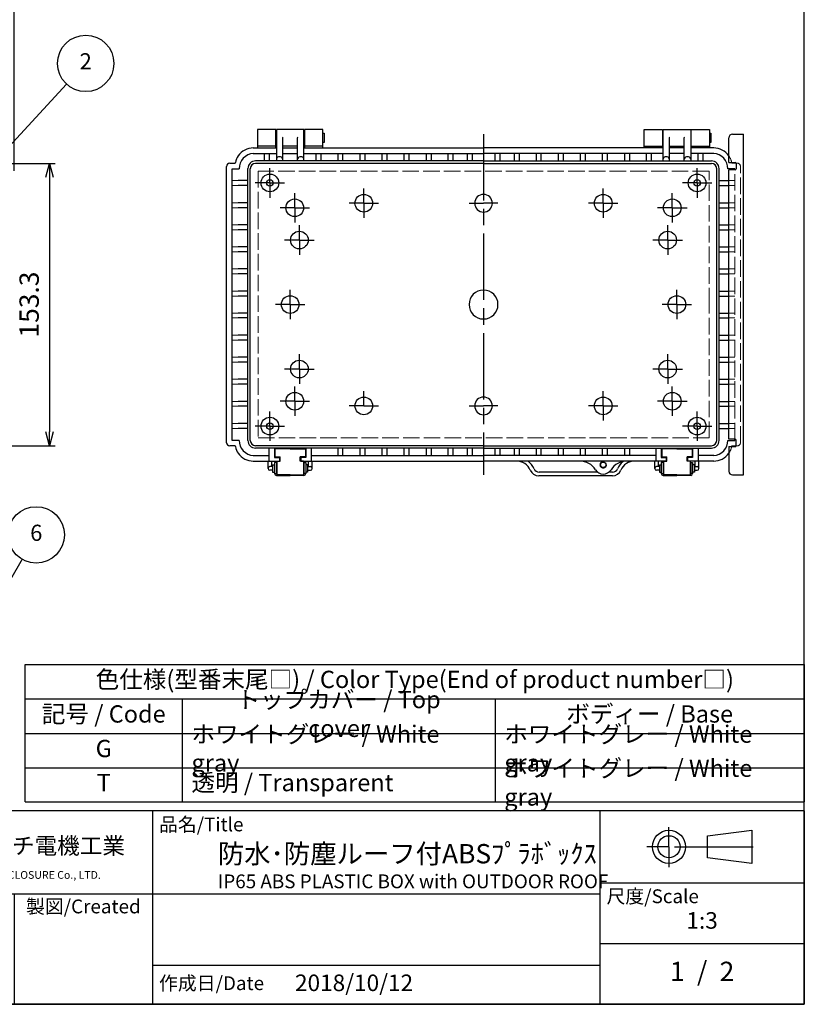
# Model space of a CAD drawing. Units: millimetres. Extents: x 0 to 2468, y 0 to 840.
# Drawn here: x 783 to 1209, y 0 to 534 of the extents above; entities that cross this region are included whole.
import ezdxf
from ezdxf.enums import TextEntityAlignment as Align

# ---------------------------------------------------------------- set-up
doc = ezdxf.new("R2010")
doc.units = ezdxf.units.MM
doc.header["$LTSCALE"] = 3
for name, pattern in [('AM_ISO02W050x2', [3.75, 3, -0.75]), ('AM_ISO08W050', [18, 12, -1.5, 3, -1.5]), ('AM_ISO08W050x2', [9, 6, -0.75, 1.5, -0.75]), ('gen7a', [6.875, 4.75, -0.875, 0.375, -0.875])]:
    doc.linetypes.add(name, pattern=pattern)
doc.layers.add('7A', color=4, linetype='gen7a')
doc.layers.add('RAHM2', color=1, linetype='Continuous')
for name, color, linetype, lineweight in [('AM_5', 3, 'Continuous', 25), ('AM_7', 4, 'AM_ISO08W050', 25), ('AM_8', 1, 'Continuous', 25), ('ﾄｯﾌﾟｶﾊﾞｰ', 7, 'Continuous', 25), ('ﾄｯﾌﾟｶﾊﾞｰ0', 7, 'AM_ISO02W050x2', 13), ('ﾎﾞﾃﾞｨｰ', 2, 'Continuous', 25), ('ﾎﾞﾃﾞｨｰ0', 2, 'AM_ISO02W050x2', 13), ('ﾗｯﾁ', 3, 'Continuous', 25), ('ﾗｯﾁ金具', 6, 'Continuous', 25), ('ﾙｰﾌ', 7, 'Continuous', 25)]:
    doc.layers.add(name, color=color, linetype=linetype, lineweight=lineweight)
doc.styles.add('ACISOTS', font='isocp.shx', dxfattribs={"height": 1, "bigfont": 'extfont.shx'})
doc.styles.get("Standard").update_dxf_attribs({"font": 'ISOCP.SHX', "bigfont": 'EXTFONT.SHX'})
doc.dimstyles.new('AM_ISO$0', dxfattribs={"dimtxt": 3.5, "dimasz": 2.5, "dimexe": 1, "dimexo": 1, "dimgap": 1.5, "dimtad": 1, "dimdsep": 46, "dimtxsty": 'STANDARD', "dimblk": 'OPEN30', "dimcen": 0, "dimclrd": 3, "dimclre": 3, "dimclrt": 2, "dimadec": 0, "dimazin": 2, "dimtp": 0.1, "dimtm": 0.1, "dimtfac": 0.71, "dimtmove": 0, "dimatfit": 3, "dimldrblk": 'OPEN30', "dimfxl": 1, "dimlwd": -1, "dimlwe": -1, "dimarcsym": 0})

# ---------------------------------------------------------------- blocks, each defined once
blk = doc.blocks.new('TK-A3')
blk.add_lwpolyline([(0, 0), (403, 0), (403, 280), (0, 280)], close=True)
blk = doc.blocks.new('A$C0FAF06CF')
at = {"layer": 'AM_8'}
h = blk.add_hatch(color=1, dxfattribs=at)
edge = h.paths.add_edge_path()
edge.add_line((-8.01, -2.41), (8.01, -2.41))
edge.add_arc((8.01, -1.77), 0.638, 270, 360)
edge.add_line((8.65, -1.77), (8.65, 1.77))
edge.add_arc((8.01, 1.77), 0.638, 0, 90)
edge.add_line((8.01, 2.41), (-8.01, 2.41))
edge.add_arc((-8.01, 1.77), 0.638, 90, 180)
edge.add_line((-8.65, 1.77), (-8.65, -1.77))
edge.add_arc((-8.01, -1.77), 0.638, 180, 270)
edge = h.paths.add_edge_path(flags=16)
edge.add_line((-7.47, 2.09), (7.47, 2.09))
edge.add_arc((7.47, 1.55), 0.542, 0, 90, ccw=False)
edge.add_line((8.01, 1.55), (8.01, -1.55))
edge.add_arc((7.47, -1.55), 0.542, 270, 360, ccw=False)
edge.add_line((7.47, -2.09), (-7.47, -2.09))
edge.add_arc((-7.47, -1.55), 0.542, 180, 270, ccw=False)
edge.add_line((-8.01, -1.55), (-8.01, 1.55))
edge.add_arc((-7.47, 1.55), 0.542, 90, 180, ccw=False)
for points in [[(-5.45, 0.59), (-5.45, 1.04), (-7.53, 1.04), (-7.53, 0.59), (-6.76, 0.59), (-6.76, -1.22), (-6.23, -1.22), (-6.23, 0.59)], [(-3.15, 1.04), (-3.15, -1.22), (-2.67, -1.22), (-2.67, -0.62), (-2.19, -0.1), (-1.52, -1.22), (-0.96, -1.22), (-1.85, 0.27), (-1.14, 1.04), (-1.79, 1.04), (-2.67, 0.09), (-2.67, 1.04)], [(4.3, 1.04), (4.3, -1.22), (4.78, -1.22), (4.78, -0.32), (5.83, -0.32), (5.83, -1.22), (6.3, -1.22), (6.3, 1.04), (5.83, 1.04), (5.83, 0.13), (4.78, 0.13), (4.78, 1.04)], [(7.28, -1.22), (7.28, 1.04), (6.81, 1.04), (6.81, -1.22)]]:
    blk.add_hatch(color=1, dxfattribs=at).paths.add_polyline_path(points)
h = blk.add_hatch(color=1, dxfattribs=at)
h.paths.add_polyline_path([(-5.26, -1.22), (-5.08, -0.73), (-4.16, -0.73), (-3.98, -1.22), (-3.42, -1.22), (-4.25, 1.04), (-4.99, 1.04), (-5.82, -1.22)])
h.paths.add_polyline_path([(-4.33, -0.27), (-4.91, -0.27), (-4.62, 0.52)], flags=16)
h = blk.add_hatch(color=1, dxfattribs=at)
h.paths.add_polyline_path([(-0.2, -1.22), (-0.02, -0.73), (0.91, -0.73), (1.09, -1.22), (1.65, -1.22), (0.82, 1.04), (0.07, 1.04), (-0.76, -1.22)])
h.paths.add_polyline_path([(0.74, -0.27), (0.16, -0.27), (0.45, 0.52)], flags=16)
h = blk.add_hatch(color=1, dxfattribs=at)
edge = h.paths.add_edge_path()
edge.add_ellipse((2.88, -0.09), major_axis=(0, 0.727), ratio=0.867347, start_angle=308.5505, end_angle=246.582)
edge.add_line((3.47, -0.35), (3.94, -0.55))
edge.add_arc((2.88, -0.09), 1.16, 38.5505, 336.582, ccw=False)
edge.add_line((3.78, 0.63), (3.4, 0.32))
blk = doc.blocks.new('TK-仕様書(和英併記)NEW')
for p, q in [((0, 35), (-193, 35)), ((-193, 35), (-193, 0)), ((-118, 35), (-118, 0)), ((-37, 35), (-37, 0)), ((0, 35), (0, 0)), ((-17.5, 30.5), (-9.5, 31.5)), ((-17.5, 26.5), (-17.5, 30.5)), ((-9.5, 31.5), (-9.5, 25.5)), ((-9.5, 25.5), (-17.5, 26.5)), ((-37, 22), (0, 22)), ((-193, 20), (-37, 20)), ((-168, 20), (-168, 0)), ((-143, 20), (-143, 0)), ((-37, 11), (0, 11)), ((-37, 7), (-118, 7)), ((0, 0), (-193, 0))]:
    blk.add_line(p, q)
for radius in [3, 2]:
    blk.add_circle((-24.5, 28.5), radius)
at = {"layer": '7A'}
for p, q in [((-24.5, 28.5), (-24.5, 32.07)), ((-24.5, 28.5), (-28.5, 28.5)), ((-24.5, 28.5), (-24.5, 24.79)), ((-23.5, 28.5), (-8.5, 28.5))]:
    blk.add_line(p, q, dxfattribs=at)
at = {"xscale": 0.9599999999999999, "yscale": 0.9599999999999999, "zscale": 0.9599999999999999}
blk.add_blockref('A$C0FAF06CF', (-179.07, 28.69), dxfattribs=at)
at = {"attachment_point": 4}
for s, insert, char_height, width in [('{\\fMS Gothic|b0|i0|c128|p49;株式会社タカチ電機工業}', (-167.99, 28.69), 3, 42.8816), ('{\\fArial|b0|i0|c128|p34;TAKACHI ELECTRONICS ENCLOSURE Co., LTD.}', (-167.99, 23.41), 1.4, 44.4483)]:
    blk.add_mtext(s, dxfattribs=dict(at, insert=insert, char_height=char_height, width=width))
for tag, height, p in [('品名', 3.5, (-106.16, 27.25)), ('TITLE', 2.5, (-106.16, 22.25)), ('型番', 3.5, (-106.14, 11.75))]:
    blk.add_attdef(tag, text='', height=height).set_placement(p, align=Align.MIDDLE_LEFT)
for tag, height, p in [('GEN-TITLE-SCA', 3, (-18.5, 14.79)), ('承認', 3.5, (-180.72, 7.73)), ('検図', 3.5, (-155.5, 7.73)), ('製図', 3.5, (-130.5, 7.73)), ('ページNO.', 3.5, (-23, 5.5)), ('総ページ数', 3.5, (-14, 5.5)), ('GEN-TITLE-DAT', 3, (-81.5, 3.5))]:
    blk.add_attdef(tag, text='', height=height).set_placement(p, align=Align.MIDDLE)
at = {"layer": 'RAHM2', "char_height": 2.5}
for s, insert, width, attachment_point in [('品名/Title', (-116.8, 33.8), 90, 1), ('尺度/Scale', (-35.8, 20.8), 20, 1), ('承認/Approved', (-180.5, 18.8), 22.2154, 2), ('検図/Checked', (-155.5, 18.93), 19.8527, 2), ('製図/Created', (-130.5, 18.96), 19.4456, 2), ('作成日/Date', (-116.8, 3.5), 17.8487, 4)]:
    blk.add_mtext(s, dxfattribs=dict(at, insert=insert, width=width, attachment_point=attachment_point))
at = {"layer": 'RAHM2', "color": 0, "insert": (-18.5, 5.5), "char_height": 3.5, "width": 4.4699, "attachment_point": 5}
blk.add_mtext('/', dxfattribs=at)
blk = doc.blocks.new('*S4527')
at = {"layer": 'AM_5', "color": 3}
blk.add_line((631.38, 429.14), (589.6, 383.86), dxfattribs=at)
blk.add_circle((641.76, 440.39), 15.31, dxfattribs=at)
at = {"layer": 'AM_5', "color": 3, "linetype": 'Continuous'}
blk.add_trace([(588.76, 384.65), (590.45, 383.08), (583.67, 377.43)], dxfattribs=at)
at = {"layer": 'AM_5', "color": 7, "insert": (641.76, 440.39), "char_height": 8.75, "attachment_point": 5, "style": 'ACISOTS'}
blk.add_mtext('2', dxfattribs=at)
blk = doc.blocks.new('*S5131')
at = {"layer": 'AM_5', "color": 3}
blk.add_line((666.8, 159.7), (647.72, 126.7), dxfattribs=at)
blk.add_circle((674.47, 172.95), 15.31, dxfattribs=at)
at = {"layer": 'AM_5', "color": 3, "linetype": 'Continuous'}
blk.add_trace([(646.72, 127.27), (648.72, 126.12), (643.34, 119.12)], dxfattribs=at)
at = {"layer": 'AM_5', "color": 7, "insert": (674.47, 172.95), "char_height": 8.75, "attachment_point": 5, "style": 'ACISOTS'}
blk.add_mtext('6', dxfattribs=at)
blk = doc.blocks.new('_Open30')
at = {"color": 0, "linetype": 'ByBlock', "lineweight": -2}
for p, q in [((-1, 0.268), (0, 0)), ((0, 0), (-1, -0.268)), ((0, 0), (-1, 0))]:
    blk.add_line(p, q, dxfattribs=at)
blk = doc.blocks.new('*D160')
at = {"layer": 'AM_5', "color": 3}
for p, q in [((777.87, 457.51), (777.87, 551.88)), ((779.87, 452.38), (779.87, 551.88)), ((770.37, 548.88), (762.87, 548.88)), ((777.87, 548.88), (779.87, 548.88)), ((787.37, 548.88), (794.87, 548.88))]:
    blk.add_line(p, q, dxfattribs=at)
at = {"layer": 'Defpoints', "color": 0}
for p in [(779.87, 548.88), (777.87, 454.51), (779.87, 449.38)]:
    blk.add_point(p, dxfattribs=at)
at = {"layer": 'AM_5', "color": 3, "xscale": 7.5, "yscale": 7.5, "zscale": 7.5}
blk.add_blockref('_Open30', (777.87, 548.88), dxfattribs=at)
at = {"layer": 'AM_5', "color": 3, "xscale": 7.5, "yscale": 7.5, "zscale": 7.5, "rotation": 180}
blk.add_blockref('_Open30', (779.87, 548.88), dxfattribs=at)
at = {"layer": 'AM_5', "color": 2, "insert": (778.9, 558.63), "char_height": 10.5, "attachment_point": 5}
blk.add_mtext('2', dxfattribs=at)
blk = doc.blocks.new('*D161')
at = {"layer": 'AM_5', "color": 3}
for p, q in [((778.9, 456.51), (802.18, 456.51)), ((799.18, 449.01), (799.18, 310.74)), ((778.9, 303.24), (802.18, 303.24))]:
    blk.add_line(p, q, dxfattribs=at)
at = {"layer": 'Defpoints', "color": 0}
for p in [(775.9, 456.51), (775.9, 303.24), (799.18, 303.24)]:
    blk.add_point(p, dxfattribs=at)
at = {"layer": 'AM_5', "color": 3, "xscale": 7.5, "yscale": 7.5, "zscale": 7.5}
for p, rotation in [((799.18, 456.51), 90), ((799.18, 303.24), 270)]:
    blk.add_blockref('_Open30', p, dxfattribs=dict(at, rotation=rotation))
at = {"layer": 'AM_5', "color": 2, "insert": (789.43, 379.87), "char_height": 10.5, "attachment_point": 5, "rotation": 90}
blk.add_mtext('153.3', dxfattribs=at)

msp = doc.modelspace()

# ---------------------------------------------------------------- linework, layer by layer
at = {"color": 7}
for p, q in [((785.99, 110), (785.99, 184.55)), ((785.99, 184.55), (1209, 184.55)), ((1209, 184.55), (1209, 110)), ((785.99, 165.79), (1209, 165.79)), ((785.99, 110), (1209, 110))]:
    msp.add_line(p, q, dxfattribs=at)
at = {"color": 1}
for p, q in [((871.2, 165.79), (871.2, 110)), ((1041.07, 165.79), (1041.07, 110)), ((785.99, 147.03), (1209, 147.03)), ((785.99, 128.28), (1209, 128.28))]:
    msp.add_line(p, q, dxfattribs=at)
at = {"layer": 'AM_7'}
msp.add_line((1034.8, 472.37), (1034.8, 287.37), dxfattribs=at)
at = {"layer": 'AM_7', "linetype": 'AM_ISO08W050x2'}
for p, q in [((918.8, 445.87), (918.8, 453.87)), ((1150.8, 445.87), (1150.8, 453.87)), ((918.8, 445.87), (910.8, 445.87)), ((918.8, 445.87), (918.8, 437.87)), ((918.8, 445.87), (926.8, 445.87)), ((1150.8, 445.87), (1142.8, 445.87)), ((1150.8, 445.87), (1150.8, 437.87)), ((1150.8, 445.87), (1158.8, 445.87)), ((932.3, 432.37), (932.3, 440.37)), ((969.8, 434.87), (969.8, 442.87)), ((1099.8, 434.87), (1099.8, 442.87)), ((1137.3, 432.37), (1137.3, 440.37)), ((969.8, 434.87), (961.8, 434.87)), ((969.8, 434.87), (977.8, 434.87)), ((969.8, 434.87), (969.8, 426.87)), ((1027.05, 434.87), (1034.8, 434.87)), ((1042.55, 434.87), (1034.8, 434.87)), ((1099.8, 434.87), (1091.8, 434.87)), ((1099.8, 434.87), (1107.8, 434.87)), ((1099.8, 434.87), (1099.8, 426.87)), ((932.3, 432.37), (924.3, 432.37)), ((932.3, 432.37), (940.3, 432.37)), ((932.3, 432.37), (932.3, 424.37)), ((1137.3, 432.37), (1129.3, 432.37)), ((1137.3, 432.37), (1145.3, 432.37)), ((1137.3, 432.37), (1137.3, 424.37)), ((934.8, 414.87), (934.8, 422.87)), ((1134.8, 414.87), (1134.8, 422.87)), ((934.8, 414.87), (926.8, 414.87)), ((934.8, 414.87), (942.8, 414.87)), ((934.8, 414.87), (934.8, 406.87)), ((1134.8, 414.87), (1126.8, 414.87)), ((1134.8, 414.87), (1142.8, 414.87)), ((1134.8, 414.87), (1134.8, 406.87)), ((929.8, 379.87), (929.8, 387.87)), ((1139.8, 379.87), (1139.8, 387.87)), ((929.8, 379.87), (921.8, 379.87)), ((929.8, 379.87), (937.8, 379.87)), ((929.8, 379.87), (929.8, 371.87)), ((1139.8, 379.87), (1131.8, 379.87)), ((1139.8, 379.87), (1147.8, 379.87)), ((1139.8, 379.87), (1139.8, 371.87)), ((934.8, 344.87), (934.8, 352.87)), ((1134.8, 344.87), (1134.8, 352.87)), ((934.8, 344.87), (926.8, 344.87)), ((934.8, 344.87), (942.8, 344.87)), ((934.8, 344.87), (934.8, 336.87)), ((1134.8, 344.87), (1126.8, 344.87)), ((1134.8, 344.87), (1142.8, 344.87)), ((1134.8, 344.87), (1134.8, 336.87)), ((932.3, 327.37), (932.3, 335.37)), ((969.8, 324.87), (969.8, 332.87)), ((1099.8, 324.87), (1099.8, 332.87)), ((1137.3, 327.37), (1137.3, 335.37)), ((932.3, 327.37), (924.3, 327.37)), ((932.3, 327.37), (940.3, 327.37)), ((932.3, 327.37), (932.3, 319.37)), ((1137.3, 327.37), (1129.3, 327.37)), ((1137.3, 327.37), (1145.3, 327.37)), ((1137.3, 327.37), (1137.3, 319.37)), ((918.8, 313.87), (918.8, 321.87)), ((969.8, 324.87), (961.8, 324.87)), ((969.8, 324.87), (977.8, 324.87)), ((1027.05, 324.87), (1034.8, 324.87)), ((1042.55, 324.87), (1034.8, 324.87)), ((1099.8, 324.87), (1091.8, 324.87)), ((1099.8, 324.87), (1107.8, 324.87)), ((1099.8, 324.87), (1099.8, 316.87)), ((1150.8, 313.87), (1150.8, 321.87)), ((918.8, 313.87), (910.8, 313.87)), ((918.8, 313.87), (926.8, 313.87)), ((918.8, 313.87), (918.8, 305.87)), ((1150.8, 313.87), (1142.8, 313.87)), ((1150.8, 313.87), (1158.8, 313.87)), ((1150.8, 313.87), (1150.8, 305.87))]:
    msp.add_line(p, q, dxfattribs=at)
at = {"layer": 'ﾄｯﾌﾟｶﾊﾞｰ'}
for p, q in [((922.05, 474.87), (912.05, 474.87)), ((912.05, 474.87), (912.05, 464.87)), ((922.05, 464.87), (922.05, 474.87)), ((947.55, 474.87), (937.55, 474.87)), ((937.55, 474.87), (937.55, 464.87)), ((947.55, 464.87), (947.55, 474.87)), ((1122.05, 464.87), (1122.05, 474.87)), ((1122.05, 474.87), (1132.05, 474.87)), ((1132.05, 474.87), (1132.05, 464.87)), ((1147.55, 474.87), (1157.55, 474.87)), ((1147.55, 464.87), (1147.55, 474.87)), ((1157.55, 474.87), (1157.55, 464.87)), ((922.05, 465.87), (912.05, 465.87)), ((922.05, 465.38), (922.05, 465.38)), ((947.55, 465.87), (937.55, 465.87)), ((1122.05, 465.87), (1132.05, 465.87)), ((1147.55, 465.87), (1157.55, 465.87)), ((1147.55, 465.38), (1147.55, 465.38)), ((1096.8, 288.87), (1065.03, 288.87)), ((1104.8, 288.87), (1102.8, 288.87)), ((1104.8, 286.87), (1064.8, 286.87))]:
    msp.add_line(p, q, dxfattribs=at)
for centre, radius, start, end in [((1052.8, 286.87), 8, 22.6199, 90), ((1053.03, 286.87), 10, 22.6199, 53.1301), ((1116.8, 286.87), 10, 128.6325, 157.3801), ((1116.8, 286.87), 8, 90, 157.3801), ((1064.8, 291.87), 5, 202.6199, 270), ((1065.03, 291.87), 3, 202.6199, 270), ((1104.8, 291.87), 3, 270, 337.3801), ((1104.8, 291.87), 5, 270, 337.3801)]:
    msp.add_arc(centre, radius, start, end, dxfattribs=at)
at = {"layer": 'ﾄｯﾌﾟｶﾊﾞｰ0'}
msp.add_circle((1099.8, 292.87), 1.75, dxfattribs=at)
at = {"layer": 'ﾎﾞﾃﾞｨｰ'}
for p, q in [((922.05, 471.87), (922.3, 471.87)), ((937.3, 474.87), (922.3, 474.87)), ((922.3, 474.87), (922.3, 457.83)), ((925.7, 470.67), (925.6, 470.81)), ((925.8, 457.83), (925.8, 470.38)), ((933.8, 457.83), (933.8, 470.38)), ((933.9, 470.67), (934, 470.81)), ((937.3, 457.83), (937.3, 474.87)), ((937.3, 471.87), (937.55, 471.87)), ((947.55, 472.87), (948.25, 472.87)), ((948.25, 472.87), (948.25, 467.87)), ((1132.3, 471.87), (1132.05, 471.87)), ((1132.3, 457.83), (1132.3, 474.87)), ((1132.3, 474.87), (1147.3, 474.87)), ((1135.7, 470.67), (1135.6, 470.81)), ((1135.8, 457.83), (1135.8, 470.38)), ((1143.8, 457.83), (1143.8, 470.38)), ((1143.9, 470.67), (1144, 470.81)), ((1147.3, 474.87), (1147.3, 457.83)), ((1147.55, 471.87), (1147.3, 471.87)), ((1157.55, 472.87), (1158.25, 472.87)), ((1158.25, 472.87), (1158.25, 467.87)), ((922.05, 468.87), (922.3, 468.87)), ((933.8, 465.87), (925.8, 465.87)), ((937.3, 468.87), (937.55, 468.87)), ((948.25, 467.87), (947.55, 467.87)), ((1132.3, 468.87), (1132.05, 468.87)), ((1135.8, 465.87), (1143.8, 465.87)), ((1147.55, 468.87), (1147.3, 468.87)), ((1158.25, 467.87), (1157.55, 467.87)), ((909.8, 464.87), (922.3, 464.87)), ((909.8, 461.87), (922.3, 461.87)), ((915.65, 461.87), (915.65, 457.83)), ((918.35, 461.87), (918.35, 457.83)), ((925.8, 464.87), (933.8, 464.87)), ((925.8, 461.87), (933.8, 461.87)), ((937.3, 464.87), (1034.8, 464.87)), ((937.3, 461.87), (1034.8, 461.87)), ((943.7, 461.87), (943.7, 457.83)), ((946.4, 461.87), (946.4, 457.83)), ((955.6, 461.87), (955.6, 457.83)), ((958.3, 461.87), (958.3, 457.83)), ((967.65, 461.87), (967.65, 457.83)), ((970.35, 461.87), (970.35, 457.83)), ((979.6, 461.87), (979.6, 457.83)), ((982.3, 461.87), (982.3, 457.83)), ((991.55, 461.87), (991.55, 457.83)), ((994.25, 461.87), (994.25, 457.83)), ((1003.6, 461.87), (1003.6, 457.83)), ((1006.3, 461.87), (1006.3, 457.83)), ((1015.5, 461.87), (1015.5, 457.83)), ((1018.2, 461.87), (1018.2, 457.83)), ((1025.95, 461.87), (1025.95, 457.83)), ((1028.65, 461.87), (1028.65, 457.83)), ((1132.3, 464.87), (1034.8, 464.87)), ((1132.3, 461.87), (1034.8, 461.87)), ((1040.95, 461.87), (1040.95, 457.83)), ((1043.65, 461.87), (1043.65, 457.83)), ((1051.4, 461.87), (1051.4, 457.83)), ((1054.1, 461.87), (1054.1, 457.83)), ((1063.3, 461.87), (1063.3, 457.83)), ((1066, 461.87), (1066, 457.83)), ((1075.35, 461.87), (1075.35, 457.83)), ((1078.05, 461.87), (1078.05, 457.83)), ((1087.3, 461.87), (1087.3, 457.83)), ((1090, 461.87), (1090, 457.83)), ((1099.25, 461.87), (1099.25, 457.83)), ((1101.95, 461.87), (1101.95, 457.83)), ((1111.3, 461.87), (1111.3, 457.83)), ((1114, 461.87), (1114, 457.83)), ((1123.2, 461.87), (1123.2, 457.83)), ((1125.9, 461.87), (1125.9, 457.83)), ((1143.8, 464.87), (1135.8, 464.87)), ((1143.8, 461.87), (1135.8, 461.87)), ((1159.8, 464.87), (1147.3, 464.87)), ((1159.8, 461.87), (1147.3, 461.87)), ((1151.25, 461.87), (1151.25, 457.83)), ((1153.95, 461.87), (1153.95, 457.83)), ((895.3, 304.87), (895.3, 454.87)), ((897.05, 456.62), (897.61, 456.62)), ((897.05, 456.62), (897.05, 456.62)), ((897.61, 456.62), (899.95, 456.62)), ((1034.8, 457.83), (911.05, 457.83)), ((1034.8, 456.51), (911.06, 456.51)), ((1034.8, 457.83), (1158.54, 457.83)), ((1034.8, 456.51), (1158.54, 456.51)), ((1171.99, 456.62), (1169.64, 456.62)), ((898.3, 453.62), (902.12, 453.62)), ((898.3, 453.02), (898.3, 453.62)), ((898.3, 306.72), (898.3, 453.02)), ((906.85, 306.12), (906.85, 453.63)), ((908.16, 306.14), (908.16, 453.61)), ((1161.44, 306.14), (1161.44, 453.61)), ((1162.74, 306.12), (1162.74, 453.63)), ((1171.3, 453.62), (1167.48, 453.62)), ((1171.3, 453.02), (1171.3, 453.62)), ((906.8, 447.17), (901.6, 447.17)), ((906.8, 444.47), (901.6, 444.47)), ((906.8, 444.67), (906.8, 444.67)), ((906.8, 444.67), (906.8, 444.67)), ((1162.8, 447.17), (1168, 447.17)), ((1162.8, 444.67), (1162.8, 444.67)), ((1162.8, 444.67), (1162.8, 444.67)), ((1162.8, 444.47), (1168, 444.47)), ((906.8, 435.12), (901.6, 435.12)), ((1162.8, 435.12), (1168, 435.12)), ((906.8, 432.42), (901.6, 432.42)), ((1162.8, 432.42), (1168, 432.42)), ((906.8, 423.12), (901.6, 423.12)), ((1162.8, 423.12), (1168, 423.12)), ((906.8, 420.42), (901.6, 420.42)), ((1162.8, 420.42), (1168, 420.42)), ((906.8, 411.17), (901.6, 411.17)), ((906.8, 408.47), (901.6, 408.47)), ((1162.8, 411.17), (1168, 411.17)), ((1162.8, 408.47), (1168, 408.47)), ((906.8, 399.17), (901.6, 399.17)), ((906.8, 396.47), (901.6, 396.47)), ((1162.8, 399.17), (1168, 399.17)), ((1162.8, 396.47), (1168, 396.47)), ((906.8, 387.17), (901.6, 387.17)), ((1162.8, 387.17), (1168, 387.17)), ((906.8, 384.47), (901.6, 384.47)), ((1162.8, 384.47), (1168, 384.47)), ((906.8, 375.27), (901.6, 375.27)), ((1162.8, 375.27), (1168, 375.27)), ((906.8, 372.57), (901.6, 372.57)), ((1162.8, 372.57), (1168, 372.57)), ((906.8, 363.27), (901.6, 363.27)), ((906.8, 360.57), (901.6, 360.57)), ((1162.8, 363.27), (1168, 363.27)), ((1162.8, 360.57), (1168, 360.57)), ((906.8, 351.27), (901.6, 351.27)), ((906.8, 348.57), (901.6, 348.57)), ((1162.8, 351.27), (1168, 351.27)), ((1162.8, 348.57), (1168, 348.57)), ((906.8, 339.32), (901.6, 339.32)), ((1162.8, 339.32), (1168, 339.32)), ((906.8, 336.62), (901.6, 336.62)), ((1162.8, 336.62), (1168, 336.62)), ((906.8, 327.32), (901.6, 327.32)), ((1162.8, 327.32), (1168, 327.32)), ((906.8, 324.62), (901.6, 324.62)), ((1162.8, 324.62), (1168, 324.62)), ((906.8, 315.27), (901.6, 315.27)), ((906.8, 312.57), (901.6, 312.57)), ((906.8, 315.07), (906.8, 315.07)), ((906.8, 315.07), (906.8, 315.07)), ((1162.8, 315.27), (1168, 315.27)), ((1162.8, 315.07), (1162.8, 315.07)), ((1162.8, 315.07), (1162.8, 315.07)), ((1162.8, 312.57), (1168, 312.57)), ((898.3, 306.12), (898.3, 306.72)), ((902.12, 306.12), (898.3, 306.12)), ((1167.48, 306.12), (1171.3, 306.12)), ((1171.3, 306.12), (1171.3, 306.72)), ((897.61, 303.12), (897.05, 303.12)), ((897.05, 303.12), (897.05, 303.12)), ((899.95, 303.12), (897.61, 303.12)), ((1034.8, 301.92), (911.05, 301.92)), ((1034.8, 303.24), (911.06, 303.24)), ((918.3, 301.92), (918.3, 294.87)), ((921.3, 301.92), (921.3, 296.87)), ((938.3, 301.89), (938.3, 296.87)), ((941.3, 301.89), (941.3, 294.87)), ((955.6, 301.92), (955.6, 297.87)), ((958.3, 301.92), (958.3, 297.87)), ((967.65, 301.92), (967.65, 297.87)), ((970.35, 301.92), (970.35, 297.87)), ((979.6, 301.92), (979.6, 297.87)), ((982.3, 301.92), (982.3, 297.87)), ((991.55, 301.92), (991.55, 297.87)), ((994.25, 301.92), (994.25, 297.87)), ((1003.6, 301.92), (1003.6, 297.87)), ((1006.3, 301.92), (1006.3, 297.87)), ((1015.5, 301.92), (1015.5, 297.87)), ((1018.2, 301.92), (1018.2, 297.87)), ((1025.95, 301.92), (1025.95, 297.87)), ((1028.65, 301.92), (1028.65, 297.87)), ((1034.8, 303.24), (1158.54, 303.24)), ((1034.8, 301.92), (1158.54, 301.92)), ((1040.95, 301.92), (1040.95, 297.87)), ((1043.65, 301.92), (1043.65, 297.87)), ((1051.4, 301.92), (1051.4, 297.87)), ((1054.1, 301.92), (1054.1, 297.87)), ((1063.3, 301.92), (1063.3, 297.87)), ((1066, 301.92), (1066, 297.87)), ((1075.35, 301.92), (1075.35, 297.87)), ((1078.05, 301.92), (1078.05, 297.87)), ((1087.3, 301.92), (1087.3, 297.87)), ((1090, 301.92), (1090, 297.87)), ((1099.25, 301.92), (1099.25, 297.87)), ((1101.95, 301.92), (1101.95, 297.87)), ((1111.3, 301.92), (1111.3, 297.87)), ((1114, 301.92), (1114, 297.87)), ((1128.3, 301.89), (1128.3, 294.87)), ((1131.3, 301.89), (1131.3, 296.87)), ((1148.3, 301.92), (1148.3, 296.87)), ((1151.3, 301.92), (1151.3, 294.87)), ((1169.64, 303.12), (1171.99, 303.12)), ((909.8, 297.87), (918.3, 297.87)), ((909.8, 294.87), (924.05, 294.87)), ((921.3, 296.87), (924.05, 296.87)), ((924.05, 296.87), (924.05, 294.87)), ((935.55, 296.87), (935.55, 294.87)), ((938.3, 296.87), (935.55, 296.87)), ((935.55, 294.87), (1034.8, 294.87)), ((941.3, 297.87), (1034.8, 297.87)), ((1128.3, 297.87), (1034.8, 297.87)), ((1134.05, 294.87), (1034.8, 294.87)), ((1131.3, 296.87), (1134.05, 296.87)), ((1134.05, 296.87), (1134.05, 294.87)), ((1145.55, 296.87), (1145.55, 294.87)), ((1148.3, 296.87), (1145.55, 296.87)), ((1159.8, 294.87), (1145.55, 294.87)), ((1159.8, 297.87), (1151.3, 297.87))]:
    msp.add_line(p, q, dxfattribs=at)
for centre, radius in [((918.8, 445.87), 4.8), ((1150.8, 445.87), 4.8), ((918.8, 445.87), 1.75), ((1150.8, 445.87), 1.75), ((969.8, 434.87), 4.8), ((1099.8, 434.87), 4.8), ((932.3, 432.37), 4.8), ((1137.3, 432.37), 4.8), ((934.8, 414.87), 4.8), ((1134.8, 414.87), 4.8), ((929.8, 379.87), 4.8), ((1139.8, 379.87), 4.8), ((934.8, 344.87), 4.8), ((1134.8, 344.87), 4.8), ((932.3, 327.37), 4.8), ((1137.3, 327.37), 4.8), ((969.8, 324.87), 4.8), ((1099.8, 324.87), 4.8), ((918.8, 313.87), 4.8), ((918.8, 313.87), 1.75), ((1150.8, 313.87), 4.8), ((1150.8, 313.87), 1.75), ((1099.8, 292.87), 1.5)]:
    msp.add_circle(centre, radius, dxfattribs=at)
for centre, radius, start, end in [((925.3, 470.38), 0.5, 0, 36.4124), ((934.3, 470.38), 0.5, 143.5876, 180), ((1135.3, 470.38), 0.5, 0, 36.4124), ((1144.3, 470.38), 0.5, 143.5876, 180), ((909.8, 454.87), 10, 145.0848, 167.5845), ((909.8, 454.87), 10, 90, 145.0848), ((910.38, 453.63), 8.26, 94.0512, 180.0582), ((924.05, 458.18), 1.93, 24.9918, 155.0082), ((935.55, 458.18), 1.93, 24.9918, 155.0082), ((1134.05, 458.18), 1.93, 24.9918, 155.0082), ((1145.55, 458.18), 1.93, 24.9918, 155.0082), ((1159.8, 454.87), 10, 34.9152, 90), ((1159.21, 453.63), 8.26, 359.9418, 85.9488), ((897.05, 454.87), 1.75, 90, 180), ((909.8, 454.87), 10, 167.5845, 169.9213), ((911.05, 453.63), 4.2, 90, 180), ((911.06, 453.61), 2.9, 90, 180), ((1158.54, 453.63), 4.2, 360, 90), ((1158.54, 453.61), 2.9, 360, 90), ((1159.8, 454.87), 10, 10.0787, 12.4155), ((1034.8, 434.87), 4.8, 90, 270), ((1034.8, 434.87), 4.8, 270, 90), ((1034.8, 379.87), 7.85, 90, 270), ((1034.8, 379.87), 7.85, 270, 90), ((1034.8, 324.87), 4.8, 90, 270), ((1034.8, 324.87), 4.8, 270, 90), ((897.05, 304.87), 1.75, 180, 270), ((910.38, 306.11), 8.26, 179.9092, 265.9814), ((911.05, 306.12), 4.2, 180, 270), ((911.06, 306.14), 2.9, 180, 270), ((1158.54, 306.14), 2.9, 270, 360), ((1158.54, 306.12), 4.2, 270, 360), ((1159.22, 306.11), 8.26, 274.0186, 0.0908), ((909.8, 304.87), 10, 190.0787, 192.4155), ((909.8, 304.87), 10, 192.4155, 214.9152), ((1159.8, 304.87), 10, 347.5845, 349.9213), ((909.8, 304.87), 10, 214.9152, 270), ((1087.11, 284.87), 10, 32.231, 90), ((1112.49, 284.87), 10, 90, 147.769), ((1159.8, 304.87), 10, 270, 325.0848), ((1099.8, 292.87), 5, 212.231, 327.769)]:
    msp.add_arc(centre, radius, start, end, dxfattribs=at)
at = {"layer": 'ﾎﾞﾃﾞｨｰ0'}
for p, q in [((1172.55, 456.62), (1171.99, 456.62)), ((1172.55, 456.62), (1172.55, 456.62)), ((1174.3, 304.87), (1174.3, 454.87)), ((1157.25, 452.32), (912.35, 452.32)), ((912.35, 452.32), (912.35, 307.42)), ((1157.25, 379.87), (1157.25, 452.32)), ((1171.3, 306.72), (1171.3, 453.02)), ((901.6, 447.17), (898.3, 447.17)), ((901.6, 444.47), (898.3, 444.47)), ((1168, 447.17), (1171.3, 447.17)), ((1168, 444.47), (1171.3, 444.47)), ((901.6, 435.12), (898.3, 435.12)), ((1168, 435.12), (1171.3, 435.12)), ((901.6, 432.42), (898.3, 432.42)), ((1168, 432.42), (1171.3, 432.42)), ((901.6, 423.12), (898.3, 423.12)), ((1168, 423.12), (1171.3, 423.12)), ((901.6, 420.42), (898.3, 420.42)), ((1168, 420.42), (1171.3, 420.42)), ((901.6, 411.17), (898.3, 411.17)), ((901.6, 408.47), (898.3, 408.47)), ((1168, 411.17), (1171.3, 411.17)), ((1168, 408.47), (1171.3, 408.47)), ((901.6, 399.17), (898.3, 399.17)), ((901.6, 396.47), (898.3, 396.47)), ((1168, 399.17), (1171.3, 399.17)), ((1168, 396.47), (1171.3, 396.47)), ((901.6, 387.17), (898.3, 387.17)), ((1168, 387.17), (1171.3, 387.17)), ((901.6, 384.47), (898.3, 384.47)), ((1157.25, 307.42), (1157.25, 379.87)), ((1168, 384.47), (1171.3, 384.47)), ((901.6, 375.27), (898.3, 375.27)), ((1168, 375.27), (1171.3, 375.27)), ((901.6, 372.57), (898.3, 372.57)), ((1168, 372.57), (1171.3, 372.57)), ((901.6, 363.27), (898.3, 363.27)), ((901.6, 360.57), (898.3, 360.57)), ((1168, 363.27), (1171.3, 363.27)), ((1168, 360.57), (1171.3, 360.57)), ((901.6, 351.27), (898.3, 351.27)), ((901.6, 348.57), (898.3, 348.57)), ((1168, 351.27), (1171.3, 351.27)), ((1168, 348.57), (1171.3, 348.57)), ((901.6, 339.32), (898.3, 339.32)), ((1168, 339.32), (1171.3, 339.32)), ((901.6, 336.62), (898.3, 336.62)), ((1168, 336.62), (1171.3, 336.62)), ((901.6, 327.32), (898.3, 327.32)), ((1168, 327.32), (1171.3, 327.32)), ((901.6, 324.62), (898.3, 324.62)), ((1168, 324.62), (1171.3, 324.62)), ((901.6, 315.27), (898.3, 315.27)), ((901.6, 312.57), (898.3, 312.57)), ((1168, 315.27), (1171.3, 315.27)), ((1168, 312.57), (1171.3, 312.57)), ((912.35, 307.42), (1157.25, 307.42)), ((1171.99, 303.12), (1172.55, 303.12)), ((1172.55, 303.12), (1172.55, 303.12))]:
    msp.add_line(p, q, dxfattribs=at)
for centre, radius, start, end in [((1159.8, 454.87), 10, 12.4155, 34.9152), ((1172.55, 454.87), 1.75, 360, 90), ((1172.55, 304.87), 1.75, 270, 360), ((1159.8, 304.87), 10, 325.0848, 347.5845)]:
    msp.add_arc(centre, radius, start, end, dxfattribs=at)
at = {"layer": 'ﾗｯﾁ'}
for p, q in [((921.55, 301.62), (921.55, 297.12)), ((929.8, 301.62), (921.55, 301.62)), ((929.8, 301.62), (938.05, 301.62)), ((938.05, 301.62), (938.05, 297.12)), ((1131.55, 301.62), (1131.55, 297.12)), ((1139.8, 301.62), (1131.55, 301.62)), ((1139.8, 301.62), (1148.05, 301.62)), ((1148.05, 301.62), (1148.05, 297.12)), ((921.55, 297.12), (924.3, 297.12)), ((922.55, 294.77), (924.3, 294.77)), ((924.3, 294.77), (924.3, 297.12)), ((935.3, 294.77), (935.3, 297.12)), ((938.05, 297.12), (935.3, 297.12)), ((937.05, 294.77), (935.3, 294.77)), ((1131.55, 297.12), (1134.3, 297.12)), ((1132.55, 294.77), (1134.3, 294.77)), ((1134.3, 294.77), (1134.3, 297.12)), ((1145.3, 294.77), (1145.3, 297.12)), ((1148.05, 297.12), (1145.3, 297.12)), ((1147.05, 294.77), (1145.3, 294.77)), ((929.8, 287.37), (922.55, 287.37)), ((929.8, 287.37), (937.05, 287.37)), ((1139.8, 287.37), (1132.55, 287.37)), ((1139.8, 287.37), (1147.05, 287.37))]:
    msp.add_line(p, q, dxfattribs=at)
for points in [[(922.55, 294.87), (922.55, 287.37)], [(937.05, 294.87), (937.05, 287.37)], [(1132.55, 294.87), (1132.55, 287.37)], [(1147.05, 294.87), (1147.05, 287.37)]]:
    msp.add_lwpolyline(points, dxfattribs=at)
at = {"layer": 'ﾗｯﾁ金具'}
for p, q in [((917.8, 290.87), (917.8, 294.87)), ((919.8, 291.87), (919.8, 294.87)), ((922.3, 294.12), (921.3, 294.12)), ((921.3, 294.12), (921.3, 288.12)), ((922.3, 294.12), (922.3, 288.12)), ((937.3, 294.12), (938.3, 294.12)), ((937.3, 294.12), (937.3, 288.12)), ((938.3, 294.12), (938.3, 288.12)), ((939.8, 291.87), (939.8, 294.87)), ((941.8, 290.87), (941.8, 294.87)), ((1127.8, 290.87), (1127.8, 294.87)), ((1129.8, 291.87), (1129.8, 294.87)), ((1132.3, 294.12), (1131.3, 294.12)), ((1131.3, 294.12), (1131.3, 288.12)), ((1132.3, 294.12), (1132.3, 288.12)), ((1147.3, 294.12), (1148.3, 294.12)), ((1147.3, 294.12), (1147.3, 288.12)), ((1148.3, 294.12), (1148.3, 288.12)), ((1149.8, 291.87), (1149.8, 294.87)), ((1151.8, 290.87), (1151.8, 294.87)), ((920.3, 291.87), (918.8, 291.87)), ((920.3, 289.87), (918.8, 289.87)), ((920.3, 292.87), (921.3, 292.87)), ((920.3, 292.87), (920.3, 288.87)), ((920.3, 288.87), (921.3, 288.87)), ((939.3, 292.87), (938.3, 292.87)), ((939.3, 288.87), (938.3, 288.87)), ((939.3, 292.87), (939.3, 288.87)), ((939.3, 291.87), (940.8, 291.87)), ((939.3, 289.87), (940.8, 289.87)), ((1130.3, 291.87), (1128.8, 291.87)), ((1130.3, 289.87), (1128.8, 289.87)), ((1130.3, 292.87), (1131.3, 292.87)), ((1130.3, 292.87), (1130.3, 288.87)), ((1130.3, 288.87), (1131.3, 288.87)), ((1149.3, 292.87), (1148.3, 292.87)), ((1149.3, 288.87), (1148.3, 288.87)), ((1149.3, 292.87), (1149.3, 288.87)), ((1149.3, 291.87), (1150.8, 291.87)), ((1149.3, 289.87), (1150.8, 289.87)), ((921.3, 288.12), (922.55, 288.12)), ((922.3, 287.12), (929.8, 287.12)), ((937.3, 287.12), (929.8, 287.12)), ((938.3, 288.12), (937.05, 288.12)), ((1131.3, 288.12), (1132.55, 288.12)), ((1132.3, 287.12), (1139.8, 287.12)), ((1147.3, 287.12), (1139.8, 287.12)), ((1148.3, 288.12), (1147.05, 288.12))]:
    msp.add_line(p, q, dxfattribs=at)
for centre, start, end in [((918.8, 290.87), 90, 180), ((918.8, 290.87), 180, 270), ((940.8, 290.87), 270, 90), ((1128.8, 290.87), 90, 270), ((1150.8, 290.87), 0, 90), ((1150.8, 290.87), 270, 0), ((922.3, 288.12), 180, 270), ((922.3, 288.12), 180, 270), ((937.3, 288.12), 270, 360), ((1132.3, 288.12), 180, 270), ((1147.3, 288.12), 270, 0), ((1147.3, 288.12), 270, 0)]:
    msp.add_arc(centre, 1, start, end, dxfattribs=at)
at = {"layer": 'ﾙｰﾌ'}
for p, q in [((1168, 457.02), (1168, 470.37)), ((1170, 472.37), (1176, 472.37)), ((1176, 287.37), (1176, 472.37)), ((1168, 457.02), (1171.5, 457.02)), ((1169.89, 457.02), (1169.89, 456.62)), ((1172, 456.52), (1172, 453.52)), ((1171.5, 453.02), (1168, 453.02)), ((1168, 306.72), (1168, 453.02)), ((1171.5, 306.72), (1168, 306.72)), ((1172, 303.22), (1172, 306.22)), ((1168, 302.72), (1168, 289.37)), ((1168, 302.72), (1171.5, 302.72)), ((1169.89, 302.72), (1169.89, 303.12)), ((1170, 287.37), (1176, 287.37))]:
    msp.add_line(p, q, dxfattribs=at)
for centre, radius, start, end in [((1170, 470.37), 2, 90, 180), ((1171.5, 456.52), 0.5, 0, 90), ((1171.5, 453.52), 0.5, 270, 0), ((1171.5, 306.22), 0.5, 0, 90), ((1171.5, 303.22), 0.5, 270, 0), ((1170, 289.37), 2, 180, 270)]:
    msp.add_arc(centre, radius, start, end, dxfattribs=at)

# ---------------------------------------------------------------- block references
at = {"lineweight": 0, "xscale": 3, "yscale": 3, "zscale": 3}
msp.add_blockref('TK-A3', (0, 0), dxfattribs=at)
msp.add_blockref('TK-仕様書(和英併記)NEW', (1209, 0), dxfattribs=at).add_auto_attribs({'品名': '防水･防塵ルーフ付ABSﾌﾟﾗﾎﾞｯｸｽ', 'TITLE': 'IP65 ABS PLASTIC BOX with OUTDOOR ROOF', 'GEN-TITLE-DAT': '2018/10/12', 'GEN-TITLE-SCA': '1:3', 'ページNO.': '1', '総ページ数': '2'})
at = {"layer": 'AM_5'}
for name, p in [('*S4527', (177.02, 70.39)), ('*S5131', (117.46, 81.88))]:
    msp.add_blockref(name, p, dxfattribs=at)

# ---------------------------------------------------------------- texts
at = {"color": 2, "insert": (997.49, 175.17), "char_height": 9.38, "attachment_point": 5, "style": 'ACISOTS'}
msp.add_mtext('色仕様(型番末尾□) / Color Type(End of product number□)', dxfattribs=at)
at = {"color": 2, "style": 'ACISOTS'}
for s, insert, char_height, width, attachment_point in [('トップカバー / Top cover', (956.13, 156.41), 9.375, 140.6153, 5), ('記号 / Code', (828.59, 156.41), 9.375, 80.1424, 5), ('ボディー / Base', (1125.03, 156.41), 9.375, 97.4703, 5), ('ホワイトグレー / White gray', (876.2, 137.65), 9.375, 157.1284, 4), ('ホワイトグレー / White gray', (1046.07, 137.65), 9.375, 157.1284, 4), ('G', (828.59, 137.65), 9.38, 5.8922, 5), ('ホワイトグレー / White gray', (1046.07, 119.14), 9.375, 157.1284, 4), ('T', (828.59, 119.14), 9.38, 5.029, 5), ('透明 / Transparent', (876.2, 119.14), 9.375, 120.6853, 4)]:
    msp.add_mtext(s, dxfattribs=dict(at, insert=insert, char_height=char_height, width=width, attachment_point=attachment_point))

# ---------------------------------------------------------------- dimensions: what is measured, and where the dimension line sits
at = {"layer": 'AM_5'}
dim = msp.add_linear_dim(base=(779.87, 548.88), p1=(777.87, 454.51), p2=(779.87, 449.38), dimstyle='AM_ISO$0', override={"dimscale": 3, "dimdec": 1, "dimtmove": 2}, dxfattribs=at)
dim.commit()
dim.dimension.update_dxf_attribs({"geometry": '*D160', "text_midpoint": (778.9, 558.63), "dimtype": 160})
dim = msp.add_linear_dim(base=(799.18, 303.24), p1=(775.9, 456.51), p2=(775.9, 303.24), angle=90, dimstyle='AM_ISO$0', override={"dimscale": 3, "dimdec": 1}, dxfattribs=at)
dim.commit()
dim.dimension.update_dxf_attribs({"geometry": '*D161', "text_midpoint": (799.18, 379.87), "dimtype": 160})

doc.saveas('drawing.dxf')
